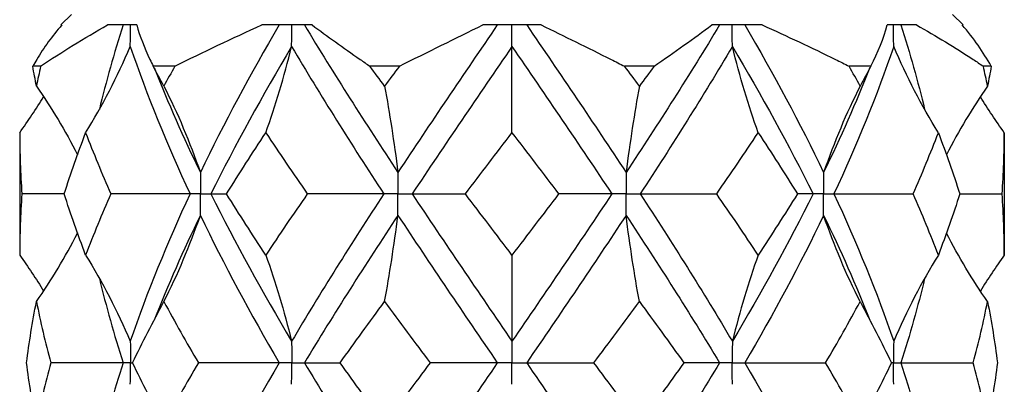
# Model space of a CAD drawing. Units: millimetres. Extents: x -7 to 21, y -111 to 0.
# Drawn here: x -2 to 2, y -7 to -6 of the extents above; entities that cross this region are included whole.
import ezdxf

# ---------------------------------------------------------------- set-up
doc = ezdxf.new("R2010")
doc.units = ezdxf.units.MM

# ---------------------------------------------------------------- blocks, each defined once
blk = doc.blocks.new('TTF42X55PH2-Front')
for p, q in [((-1.5, -6.0641), (-1.5359, -6.1)), ((1.5, -6.0641), (1.5359, -6.1)), ((-1.5327, -6.1), (-1.5359, -6.1)), ((-1.2779, -6.1), (-1.3768, -6.1)), ((-0.6807, -6.1), (-0.852, -6.1)), ((0.0989, -6.1), (-0.0989, -6.1)), ((0, -6.1732), (0, -6.1)), ((0.852, -6.1), (0.6807, -6.1)), ((1.3768, -6.1), (1.2779, -6.1)), ((1.5359, -6.1), (1.5327, -6.1)), ((0, -6.4668), (0, -6.1732)), ((-1.605, -6.2404), (-1.6318, -6.2404)), ((-1.1482, -6.2404), (-1.2214, -6.2404)), ((-0.3836, -6.2404), (-0.4837, -6.2404)), ((0.4837, -6.2404), (0.3836, -6.2404)), ((1.2214, -6.2404), (1.1482, -6.2404)), ((1.6318, -6.2404), (1.605, -6.2404)), ((-1.6763, -6.4668), (-1.6763, -6.8832)), ((1.6763, -6.4668), (1.6763, -6.8832)), ((-1.5246, -6.675), (-1.6688, -6.675)), ((-1.096, -6.675), (-1.3659, -6.675)), ((-1.0607, -6.675), (-1.096, -6.675)), ((-1.0607, -6.675), (-1.0253, -6.675)), ((-1.0253, -6.675), (-0.9718, -6.675)), ((-0.4365, -6.675), (-0.6969, -6.675)), ((-0.3882, -6.675), (-0.4365, -6.675)), ((-0.3882, -6.675), (-0.3399, -6.675)), ((-0.3399, -6.675), (-0.1587, -6.675)), ((0.3399, -6.675), (0.1587, -6.675)), ((0.3882, -6.675), (0.3399, -6.675)), ((0.3882, -6.675), (0.4365, -6.675)), ((0.4365, -6.675), (0.6969, -6.675)), ((1.0253, -6.675), (0.9718, -6.675)), ((1.0607, -6.675), (1.0253, -6.675)), ((1.0607, -6.675), (1.096, -6.675)), ((1.096, -6.675), (1.3659, -6.675)), ((1.5246, -6.675), (1.6688, -6.675)), ((0, -6.8832), (0, -7.1768)), ((0, -7.1768), (0, -7.25)), ((-1.324, -7.25), (-1.5708, -7.25)), ((-1.299, -7.25), (-1.324, -7.25)), ((-1.299, -7.25), (-1.2922, -7.25)), ((-0.7933, -7.25), (-1.0678, -7.25)), ((-0.75, -7.25), (-0.7933, -7.25)), ((-0.75, -7.25), (-0.7067, -7.25)), ((-0.7067, -7.25), (-0.5852, -7.25)), ((-0.05, -7.25), (-0.2786, -7.25)), ((0, -7.25), (-0.05, -7.25)), ((0, -7.25), (0.05, -7.25)), ((0, -7.3232), (0, -7.25)), ((0.05, -7.25), (0.2786, -7.25)), ((0.7067, -7.25), (0.5852, -7.25)), ((0.75, -7.25), (0.7067, -7.25)), ((0.75, -7.25), (0.7933, -7.25)), ((0.7933, -7.25), (1.0678, -7.25)), ((1.299, -7.25), (1.2922, -7.25)), ((1.299, -7.25), (1.324, -7.25)), ((1.324, -7.25), (1.5708, -7.25))]:
    blk.add_line(p, q)
for points, knots in [([(-1.5327, -6.1), (-1.5657, -6.138), (-1.5943, -6.1773), (-1.6231, -6.225), (-1.6275, -6.2327), (-1.6318, -6.2404)], [0, 0, 0, 0, 0.02794264, 0.02794264, 0.03327852, 0.03327852, 0.03327852, 0.03327852]), ([(-1.2998, -6.1732), (-1.2993, -6.149), (-1.299, -6.1248), (-1.299, -6.1005), (-1.299, -6.1002), (-1.299, -6.1)], [0, 0, 0, 0, 0.007250587, 0.007250587, 0.007318535, 0.007318535, 0.007318535, 0.007318535]), ([(-1.2779, -6.1), (-1.2673, -6.138), (-1.2523, -6.1773), (-1.2292, -6.225), (-1.2254, -6.2327), (-1.2214, -6.2404)], [0, 0, 0, 0, 0.02794264, 0.02794264, 0.03327852, 0.03327852, 0.03327852, 0.03327852]), ([(-0.7504, -6.1732), (-0.7501, -6.149), (-0.75, -6.1248), (-0.75, -6.1005), (-0.75, -6.1002), (-0.75, -6.1)], [0, 0, 0, 0, 0.007250587, 0.007250587, 0.007318535, 0.007318535, 0.007318535, 0.007318535]), ([(-0.6807, -6.1), (-0.6293, -6.138), (-0.5747, -6.1773), (-0.506, -6.225), (-0.4949, -6.2327), (-0.4837, -6.2404)], [0, 0, 0, 0, 0.02794264, 0.02794264, 0.03327852, 0.03327852, 0.03327852, 0.03327852]), ([(0.0989, -6.1), (0.1773, -6.138), (0.2569, -6.1773), (0.3528, -6.225), (0.3682, -6.2327), (0.3836, -6.2404)], [0, 0, 0, 0, 0.02794264, 0.02794264, 0.03327852, 0.03327852, 0.03327852, 0.03327852]), ([(0.7504, -6.1732), (0.7501, -6.149), (0.75, -6.1248), (0.75, -6.1005), (0.75, -6.1002), (0.75, -6.1)], [0, 0, 0, 0, 0.007250587, 0.007250587, 0.007318535, 0.007318535, 0.007318535, 0.007318535]), ([(0.852, -6.1), (0.9364, -6.138), (1.0196, -6.1773), (1.1171, -6.225), (1.1326, -6.2327), (1.1482, -6.2404)], [0, 0, 0, 0, 0.02794264, 0.02794264, 0.03327852, 0.03327852, 0.03327852, 0.03327852]), ([(1.2998, -6.1732), (1.2993, -6.149), (1.299, -6.1248), (1.299, -6.1005), (1.299, -6.1002), (1.299, -6.1)], [0, 0, 0, 0, 0.007250587, 0.007250587, 0.007318535, 0.007318535, 0.007318535, 0.007318535]), ([(1.3768, -6.1), (1.4446, -6.138), (1.5091, -6.1773), (1.582, -6.225), (1.5936, -6.2327), (1.605, -6.2404)], [0, 0, 0, 0, 0.02794264, 0.02794264, 0.03327852, 0.03327852, 0.03327852, 0.03327852]), ([(-1.0612, -6.6018), (-1.0612, -6.6023), (-1.0612, -6.6028), (-1.0609, -6.627), (-1.0607, -6.6507), (-1.0607, -6.6745), (-1.0607, -6.6748), (-1.0607, -6.675)], [0, 0, 0, 0, 0.000155137, 0.000155137, 0.007250619, 0.007250619, 0.007318567, 0.007318567, 0.007318567, 0.007318567]), ([(-0.3884, -6.6018), (-0.3884, -6.6023), (-0.3884, -6.6028), (-0.3883, -6.627), (-0.3882, -6.6507), (-0.3882, -6.6745), (-0.3882, -6.6748), (-0.3882, -6.675)], [0, 0, 0, 0, 0.000155137, 0.000155137, 0.007250619, 0.007250619, 0.007318567, 0.007318567, 0.007318567, 0.007318567]), ([(0.3884, -6.6018), (0.3884, -6.6023), (0.3884, -6.6028), (0.3883, -6.627), (0.3882, -6.6507), (0.3882, -6.6745), (0.3882, -6.6748), (0.3882, -6.675)], [0, 0, 0, 0, 0.000155137, 0.000155137, 0.007250619, 0.007250619, 0.007318567, 0.007318567, 0.007318567, 0.007318567]), ([(1.0612, -6.6018), (1.0612, -6.6023), (1.0612, -6.6028), (1.0609, -6.627), (1.0607, -6.6507), (1.0607, -6.6745), (1.0607, -6.6748), (1.0607, -6.675)], [0, 0, 0, 0, 0.000155137, 0.000155137, 0.007250619, 0.007250619, 0.007318567, 0.007318567, 0.007318567, 0.007318567]), ([(-1.0612, -6.7482), (-1.0612, -6.7477), (-1.0612, -6.7472), (-1.0609, -6.723), (-1.0607, -6.6993), (-1.0607, -6.6755), (-1.0607, -6.6752), (-1.0607, -6.675)], [0, 0, 0, 0, 0.000155137, 0.000155137, 0.007250619, 0.007250619, 0.007318567, 0.007318567, 0.007318567, 0.007318567]), ([(-0.3884, -6.7482), (-0.3884, -6.7477), (-0.3884, -6.7472), (-0.3883, -6.723), (-0.3882, -6.6993), (-0.3882, -6.6755), (-0.3882, -6.6752), (-0.3882, -6.675)], [0, 0, 0, 0, 0.000155137, 0.000155137, 0.007250619, 0.007250619, 0.007318567, 0.007318567, 0.007318567, 0.007318567]), ([(0.3884, -6.7482), (0.3884, -6.7477), (0.3884, -6.7472), (0.3883, -6.723), (0.3882, -6.6993), (0.3882, -6.6755), (0.3882, -6.6752), (0.3882, -6.675)], [0, 0, 0, 0, 0.000155137, 0.000155137, 0.007250619, 0.007250619, 0.007318567, 0.007318567, 0.007318567, 0.007318567]), ([(1.0612, -6.7482), (1.0612, -6.7477), (1.0612, -6.7472), (1.0609, -6.723), (1.0607, -6.6993), (1.0607, -6.6755), (1.0607, -6.6752), (1.0607, -6.675)], [0, 0, 0, 0, 0.000155137, 0.000155137, 0.007250619, 0.007250619, 0.007318567, 0.007318567, 0.007318567, 0.007318567]), ([(-1.2998, -7.1768), (-1.2997, -7.1773), (-1.2997, -7.1778), (-1.2993, -7.202), (-1.299, -7.2257), (-1.299, -7.2495), (-1.299, -7.2498), (-1.299, -7.25)], [0, 0, 0, 0, 0.000155137, 0.000155137, 0.007250619, 0.007250619, 0.007318567, 0.007318567, 0.007318567, 0.007318567]), ([(-0.7504, -7.1768), (-0.7504, -7.1773), (-0.7504, -7.1778), (-0.7501, -7.202), (-0.75, -7.2257), (-0.75, -7.2495), (-0.75, -7.2498), (-0.75, -7.25)], [0, 0, 0, 0, 0.000155137, 0.000155137, 0.007250619, 0.007250619, 0.007318567, 0.007318567, 0.007318567, 0.007318567]), ([(0.7504, -7.1768), (0.7504, -7.1773), (0.7504, -7.1778), (0.7501, -7.202), (0.75, -7.2257), (0.75, -7.2495), (0.75, -7.2498), (0.75, -7.25)], [0, 0, 0, 0, 0.000155137, 0.000155137, 0.007250619, 0.007250619, 0.007318567, 0.007318567, 0.007318567, 0.007318567]), ([(1.2998, -7.1768), (1.2997, -7.1773), (1.2997, -7.1778), (1.2993, -7.202), (1.299, -7.2257), (1.299, -7.2495), (1.299, -7.2498), (1.299, -7.25)], [0, 0, 0, 0, 0.000155137, 0.000155137, 0.007250619, 0.007250619, 0.007318567, 0.007318567, 0.007318567, 0.007318567]), ([(-1.2998, -7.3232), (-1.2997, -7.3227), (-1.2997, -7.3222), (-1.2993, -7.298), (-1.299, -7.2743), (-1.299, -7.2505), (-1.299, -7.2502), (-1.299, -7.25)], [0, 0, 0, 0, 0.000155137, 0.000155137, 0.007250619, 0.007250619, 0.007318567, 0.007318567, 0.007318567, 0.007318567]), ([(-0.7504, -7.3232), (-0.7504, -7.3227), (-0.7504, -7.3222), (-0.7501, -7.298), (-0.75, -7.2743), (-0.75, -7.2505), (-0.75, -7.2502), (-0.75, -7.25)], [0, 0, 0, 0, 0.000155137, 0.000155137, 0.007250619, 0.007250619, 0.007318567, 0.007318567, 0.007318567, 0.007318567]), ([(0.7504, -7.3232), (0.7504, -7.3227), (0.7504, -7.3222), (0.7501, -7.298), (0.75, -7.2743), (0.75, -7.2505), (0.75, -7.2502), (0.75, -7.25)], [0, 0, 0, 0, 0.000155137, 0.000155137, 0.007250619, 0.007250619, 0.007318567, 0.007318567, 0.007318567, 0.007318567]), ([(1.2998, -7.3232), (1.2997, -7.3227), (1.2997, -7.3222), (1.2993, -7.298), (1.299, -7.2743), (1.299, -7.2505), (1.299, -7.2502), (1.299, -7.25)], [0, 0, 0, 0, 0.000155137, 0.000155137, 0.007250619, 0.007250619, 0.007318567, 0.007318567, 0.007318567, 0.007318567])]:
    blk.add_open_spline(points, degree=3, knots=knots)
for points in [[(-1.605, -6.2404), (-1.5337, -6.1923), (-1.4575, -6.1452), (-1.3768, -6.1)], [(-1.324, -6.1), (-1.3549, -6.196), (-1.382, -6.292), (-1.4051, -6.388)], [(-1.1482, -6.2404), (-1.0513, -6.1923), (-0.9525, -6.1452), (-0.852, -6.1)], [(-0.7933, -6.1), (-0.8903, -6.2673), (-0.9804, -6.4345), (-1.0612, -6.6018)], [(-0.7067, -6.1), (-0.6059, -6.2673), (-0.4989, -6.4345), (-0.3884, -6.6018)], [(-0.05, -6.1), (-0.1642, -6.2673), (-0.278, -6.4345), (-0.3884, -6.6018)], [(-0.3836, -6.2404), (-0.2873, -6.1923), (-0.1922, -6.1452), (-0.0989, -6.1)], [(0.05, -6.1), (0.1642, -6.2673), (0.278, -6.4345), (0.3884, -6.6018)], [(0.7067, -6.1), (0.6059, -6.2673), (0.4989, -6.4345), (0.3884, -6.6018)], [(0.4837, -6.2404), (0.5537, -6.1923), (0.6195, -6.1452), (0.6807, -6.1)], [(0.7933, -6.1), (0.8903, -6.2673), (0.9804, -6.4345), (1.0612, -6.6018)], [(1.2214, -6.2404), (1.2464, -6.1923), (1.2653, -6.1452), (1.2779, -6.1)], [(1.324, -6.1), (1.3549, -6.196), (1.382, -6.292), (1.4051, -6.388)], [(1.6318, -6.2404), (1.605, -6.1923), (1.572, -6.1452), (1.5327, -6.1)], [(-1.4517, -6.4668), (-1.3942, -6.3745), (-1.3438, -6.2766), (-1.2998, -6.1732)], [(-1.2998, -6.1732), (-1.2426, -6.3405), (-1.1741, -6.5077), (-1.096, -6.675)], [(-0.7504, -6.1732), (-0.8494, -6.3405), (-0.9418, -6.5077), (-1.0253, -6.675)], [(-0.8382, -6.4668), (-0.8049, -6.3745), (-0.7758, -6.2766), (-0.7504, -6.1732)], [(-0.7504, -6.1732), (-0.6514, -6.3405), (-0.5459, -6.5077), (-0.4365, -6.675)], [(0, -6.1732), (-0.1143, -6.3405), (-0.2286, -6.5077), (-0.3399, -6.675)], [(0, -6.1732), (0.1143, -6.3405), (0.2286, -6.5077), (0.3399, -6.675)], [(0.7504, -6.1732), (0.6514, -6.3405), (0.5459, -6.5077), (0.4365, -6.675)], [(0.8382, -6.4668), (0.8049, -6.3745), (0.7758, -6.2766), (0.7504, -6.1732)], [(0.7504, -6.1732), (0.8494, -6.3405), (0.9418, -6.5077), (1.0253, -6.675)], [(1.2998, -6.1732), (1.2426, -6.3405), (1.1741, -6.5077), (1.096, -6.675)], [(1.4517, -6.4668), (1.3942, -6.3745), (1.3438, -6.2766), (1.2998, -6.1732)], [(-1.6192, -6.3082), (-1.6237, -6.2856), (-1.6279, -6.263), (-1.6318, -6.2404)], [(-1.605, -6.2404), (-1.61, -6.263), (-1.6147, -6.2856), (-1.6192, -6.3082)], [(-1.1853, -6.3082), (-1.1975, -6.2856), (-1.2095, -6.263), (-1.2214, -6.2404)], [(-1.2188, -6.2453), (-1.1714, -6.3641), (-1.1187, -6.483), (-1.0612, -6.6018)], [(-1.1482, -6.2404), (-1.1607, -6.263), (-1.1731, -6.2856), (-1.1853, -6.3082)], [(-0.4339, -6.3082), (-0.4505, -6.2856), (-0.4671, -6.263), (-0.4837, -6.2404)], [(-0.3836, -6.2404), (-0.4004, -6.263), (-0.4172, -6.2856), (-0.4339, -6.3082)], [(0.4339, -6.3082), (0.4172, -6.2856), (0.4004, -6.263), (0.3836, -6.2404)], [(0.4837, -6.2404), (0.4671, -6.263), (0.4505, -6.2856), (0.4339, -6.3082)], [(1.2188, -6.2453), (1.1714, -6.3641), (1.1187, -6.483), (1.0612, -6.6018)], [(1.1853, -6.3082), (1.1731, -6.2856), (1.1607, -6.263), (1.1482, -6.2404)], [(1.2214, -6.2404), (1.2095, -6.263), (1.1975, -6.2856), (1.1853, -6.3082)], [(1.6192, -6.3082), (1.6147, -6.2856), (1.61, -6.263), (1.605, -6.2404)], [(1.6318, -6.2404), (1.6279, -6.263), (1.6237, -6.2856), (1.6192, -6.3082)], [(-1.6192, -6.3082), (-1.5676, -6.3824), (-1.5211, -6.4602), (-1.4794, -6.5415)], [(-1.1853, -6.3082), (-1.1383, -6.4005), (-1.0972, -6.4984), (-1.0612, -6.6018)], [(-0.4339, -6.3082), (-0.4167, -6.4005), (-0.4016, -6.4984), (-0.3884, -6.6018)], [(0.4339, -6.3082), (0.4167, -6.4005), (0.4016, -6.4984), (0.3884, -6.6018)], [(1.1853, -6.3082), (1.1383, -6.4005), (1.0972, -6.4984), (1.0612, -6.6018)], [(1.6192, -6.3082), (1.5676, -6.3824), (1.5211, -6.4602), (1.4794, -6.5415)], [(-1.6763, -6.4668), (-1.6476, -6.4269), (-1.6205, -6.3861), (-1.5948, -6.3442)], [(1.6763, -6.4668), (1.6476, -6.4269), (1.6205, -6.3861), (1.5948, -6.3442)], [(-1.6763, -6.4668), (-1.6763, -6.5362), (-1.6738, -6.6056), (-1.6688, -6.675)], [(-1.5246, -6.675), (-1.5025, -6.6056), (-1.4782, -6.5362), (-1.4517, -6.4668)], [(-1.4517, -6.4668), (-1.4252, -6.5362), (-1.3966, -6.6056), (-1.3659, -6.675)], [(-0.9718, -6.675), (-0.9286, -6.6056), (-0.884, -6.5362), (-0.8382, -6.4668)], [(-0.8382, -6.4668), (-0.7923, -6.5362), (-0.7451, -6.6056), (-0.6969, -6.675)], [(-0.1587, -6.675), (-0.1059, -6.6056), (-0.053, -6.5362), (0, -6.4668)], [(0, -6.4668), (0.053, -6.5362), (0.1059, -6.6056), (0.1587, -6.675)], [(0.6969, -6.675), (0.7451, -6.6056), (0.7923, -6.5362), (0.8382, -6.4668)], [(0.8382, -6.4668), (0.884, -6.5362), (0.9286, -6.6056), (0.9718, -6.675)], [(1.3659, -6.675), (1.3966, -6.6056), (1.4252, -6.5362), (1.4517, -6.4668)], [(1.4517, -6.4668), (1.4782, -6.5362), (1.5025, -6.6056), (1.5246, -6.675)], [(1.6688, -6.675), (1.6738, -6.6056), (1.6763, -6.5362), (1.6763, -6.4668)], [(-1.4799, -6.5407), (-1.4798, -6.5412), (-1.4797, -6.5417), (-1.4797, -6.5423)], [(1.4799, -6.5407), (1.4798, -6.5412), (1.4797, -6.5417), (1.4797, -6.5423)], [(-1.6688, -6.675), (-1.6738, -6.7444), (-1.6763, -6.8138), (-1.6763, -6.8832)], [(-1.4517, -6.8832), (-1.4782, -6.8138), (-1.5025, -6.7444), (-1.5246, -6.675)], [(-1.3659, -6.675), (-1.3966, -6.7444), (-1.4252, -6.8138), (-1.4517, -6.8832)], [(-1.096, -6.675), (-1.1741, -6.8423), (-1.2426, -7.0095), (-1.2998, -7.1768)], [(-1.0253, -6.675), (-0.9418, -6.8423), (-0.8494, -7.0095), (-0.7504, -7.1768)], [(-0.8382, -6.8832), (-0.884, -6.8138), (-0.9286, -6.7444), (-0.9718, -6.675)], [(-0.6969, -6.675), (-0.7451, -6.7444), (-0.7923, -6.8138), (-0.8382, -6.8832)], [(-0.4365, -6.675), (-0.5459, -6.8423), (-0.6514, -7.0095), (-0.7504, -7.1768)], [(-0.3399, -6.675), (-0.2286, -6.8423), (-0.1143, -7.0095), (0, -7.1768)], [(0, -6.8832), (-0.053, -6.8138), (-0.1059, -6.7444), (-0.1587, -6.675)], [(0.1587, -6.675), (0.1059, -6.7444), (0.053, -6.8138), (0, -6.8832)], [(0.3399, -6.675), (0.2286, -6.8423), (0.1143, -7.0095), (0, -7.1768)], [(0.4365, -6.675), (0.5459, -6.8423), (0.6514, -7.0095), (0.7504, -7.1768)], [(0.8382, -6.8832), (0.7923, -6.8138), (0.7451, -6.7444), (0.6969, -6.675)], [(1.0253, -6.675), (0.9418, -6.8423), (0.8494, -7.0095), (0.7504, -7.1768)], [(0.9718, -6.675), (0.9286, -6.7444), (0.884, -6.8138), (0.8382, -6.8832)], [(1.096, -6.675), (1.1741, -6.8423), (1.2426, -7.0095), (1.2998, -7.1768)], [(1.4517, -6.8832), (1.4252, -6.8138), (1.3966, -6.7444), (1.3659, -6.675)], [(1.5246, -6.675), (1.5025, -6.7444), (1.4782, -6.8138), (1.4517, -6.8832)], [(1.6763, -6.8832), (1.6763, -6.8138), (1.6738, -6.7444), (1.6688, -6.675)], [(-1.0612, -6.7482), (-1.1187, -6.867), (-1.1714, -6.9859), (-1.2188, -7.1047)], [(-1.1853, -7.0418), (-1.1383, -6.9495), (-1.0972, -6.8516), (-1.0612, -6.7482)], [(-1.0612, -6.7482), (-0.9804, -6.9155), (-0.8903, -7.0827), (-0.7933, -7.25)], [(-0.3884, -6.7482), (-0.4989, -6.9155), (-0.6059, -7.0827), (-0.7067, -7.25)], [(-0.4339, -7.0418), (-0.4167, -6.9495), (-0.4016, -6.8516), (-0.3884, -6.7482)], [(-0.3884, -6.7482), (-0.278, -6.9155), (-0.1642, -7.0827), (-0.05, -7.25)], [(0.3884, -6.7482), (0.278, -6.9155), (0.1642, -7.0827), (0.05, -7.25)], [(0.4339, -7.0418), (0.4167, -6.9495), (0.4016, -6.8516), (0.3884, -6.7482)], [(0.3884, -6.7482), (0.4989, -6.9155), (0.6059, -7.0827), (0.7067, -7.25)], [(1.0612, -6.7482), (0.9804, -6.9155), (0.8903, -7.0827), (0.7933, -7.25)], [(1.1853, -7.0418), (1.1383, -6.9495), (1.0972, -6.8516), (1.0612, -6.7482)], [(1.0612, -6.7482), (1.1187, -6.867), (1.1714, -6.9859), (1.2188, -7.1047)], [(-1.6192, -7.0418), (-1.5676, -6.9676), (-1.5211, -6.8898), (-1.4794, -6.8085)], [(-1.4797, -6.8077), (-1.4797, -6.8083), (-1.4798, -6.8088), (-1.4799, -6.8093)], [(1.6192, -7.0418), (1.5676, -6.9676), (1.5211, -6.8898), (1.4794, -6.8085)], [(1.4797, -6.8077), (1.4797, -6.8083), (1.4798, -6.8088), (1.4799, -6.8093)], [(-1.6763, -6.8832), (-1.6476, -6.9231), (-1.6205, -6.9639), (-1.5948, -7.0058)], [(-1.4517, -6.8832), (-1.3942, -6.9755), (-1.3438, -7.0734), (-1.2998, -7.1768)], [(-0.8382, -6.8832), (-0.8049, -6.9755), (-0.7758, -7.0734), (-0.7504, -7.1768)], [(0.8382, -6.8832), (0.8049, -6.9755), (0.7758, -7.0734), (0.7504, -7.1768)], [(1.4517, -6.8832), (1.3942, -6.9755), (1.3438, -7.0734), (1.2998, -7.1768)], [(1.6763, -6.8832), (1.6476, -6.9231), (1.6205, -6.9639), (1.5948, -7.0058)], [(-1.4051, -6.962), (-1.382, -7.058), (-1.3549, -7.154), (-1.324, -7.25)], [(1.4051, -6.962), (1.382, -7.058), (1.3549, -7.154), (1.324, -7.25)], [(-1.653, -7.25), (-1.6442, -7.1806), (-1.6329, -7.1112), (-1.6192, -7.0418)], [(-1.6192, -7.0418), (-1.6055, -7.1112), (-1.5893, -7.1806), (-1.5708, -7.25)], [(-1.2922, -7.25), (-1.2585, -7.1806), (-1.2228, -7.1112), (-1.1853, -7.0418)], [(-1.1853, -7.0418), (-1.1479, -7.1112), (-1.1086, -7.1806), (-1.0678, -7.25)], [(-0.5852, -7.25), (-0.5355, -7.1806), (-0.485, -7.1112), (-0.4339, -7.0418)], [(-0.4339, -7.0418), (-0.3827, -7.1112), (-0.3309, -7.1806), (-0.2786, -7.25)], [(0.2786, -7.25), (0.3309, -7.1806), (0.3827, -7.1112), (0.4339, -7.0418)], [(0.4339, -7.0418), (0.485, -7.1112), (0.5355, -7.1806), (0.5852, -7.25)], [(1.0678, -7.25), (1.1086, -7.1806), (1.1479, -7.1112), (1.1853, -7.0418)], [(1.1853, -7.0418), (1.2228, -7.1112), (1.2585, -7.1806), (1.2922, -7.25)], [(1.5708, -7.25), (1.5893, -7.1806), (1.6055, -7.1112), (1.6192, -7.0418)], [(1.6192, -7.0418), (1.6329, -7.1112), (1.6442, -7.1806), (1.653, -7.25)], [(-1.6192, -7.4582), (-1.6329, -7.3888), (-1.6442, -7.3194), (-1.653, -7.25)], [(-1.5708, -7.25), (-1.5893, -7.3194), (-1.6055, -7.3888), (-1.6192, -7.4582)], [(-1.324, -7.25), (-1.3549, -7.346), (-1.382, -7.442), (-1.4051, -7.538)], [(-1.1853, -7.4582), (-1.2228, -7.3888), (-1.2585, -7.3194), (-1.2922, -7.25)], [(-1.0678, -7.25), (-1.1086, -7.3194), (-1.1479, -7.3888), (-1.1853, -7.4582)], [(-0.7933, -7.25), (-0.8903, -7.4173), (-0.9804, -7.5845), (-1.0612, -7.7518)], [(-0.7067, -7.25), (-0.6059, -7.4173), (-0.4989, -7.5845), (-0.3884, -7.7518)], [(-0.4339, -7.4582), (-0.485, -7.3888), (-0.5355, -7.3194), (-0.5852, -7.25)], [(-0.2786, -7.25), (-0.3309, -7.3194), (-0.3827, -7.3888), (-0.4339, -7.4582)], [(-0.05, -7.25), (-0.1642, -7.4173), (-0.278, -7.5845), (-0.3884, -7.7518)], [(0.05, -7.25), (0.1642, -7.4173), (0.278, -7.5845), (0.3884, -7.7518)], [(0.4339, -7.4582), (0.3827, -7.3888), (0.3309, -7.3194), (0.2786, -7.25)], [(0.7067, -7.25), (0.6059, -7.4173), (0.4989, -7.5845), (0.3884, -7.7518)], [(0.5852, -7.25), (0.5355, -7.3194), (0.485, -7.3888), (0.4339, -7.4582)], [(0.7933, -7.25), (0.8903, -7.4173), (0.9804, -7.5845), (1.0612, -7.7518)], [(1.1853, -7.4582), (1.1479, -7.3888), (1.1086, -7.3194), (1.0678, -7.25)], [(1.2922, -7.25), (1.2585, -7.3194), (1.2228, -7.3888), (1.1853, -7.4582)], [(1.324, -7.25), (1.3549, -7.346), (1.382, -7.442), (1.4051, -7.538)], [(1.6192, -7.4582), (1.6055, -7.3888), (1.5893, -7.3194), (1.5708, -7.25)], [(1.653, -7.25), (1.6442, -7.3194), (1.6329, -7.3888), (1.6192, -7.4582)]]:
    blk.add_open_spline(points, degree=3)

msp = doc.modelspace()

# ---------------------------------------------------------------- block references
msp.add_blockref('TTF42X55PH2-Front', (0, 0))

doc.saveas('drawing.dxf')
